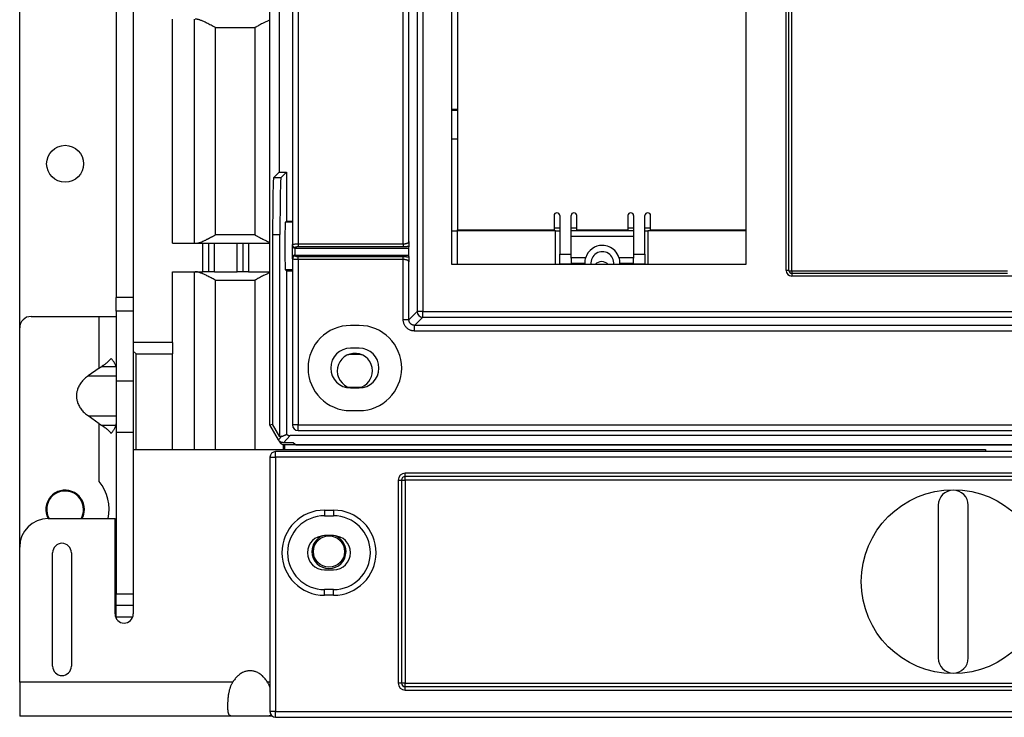
# Model space of a CAD drawing. Units: millimetres. Extents: x -708 to 1199, y -707 to 707.
# Drawn here: x -221 to -47, y -219 to -97 of the extents above; entities that cross this region are included whole.
import ezdxf

# ---------------------------------------------------------------- set-up
doc = ezdxf.new("R2010")
doc.units = ezdxf.units.MM

msp = doc.modelspace()

# ---------------------------------------------------------------- linework, layer by layer
for p, q in [((-152.91, -136.07), (-152.91, 90.96)), ((-151.91, -135.68), (-151.91, 90.57)), ((-150.47, 91.09), (-150.47, -147.99)), ((-149.47, 90.96), (-149.47, -147.99)), ((-85.44, -140.75), (-85.44, 90.96)), ((-84.94, -140.75), (-84.94, 41.3)), ((-84.44, -140.84), (-84.44, 41.35)), ((-144.34, -139.7), (-144.34, 35.8)), ((-92.54, 35.8), (-92.54, -139.7)), ((-172.44, -56.95), (-172.44, -136.21)), ((-171.44, -56.54), (-171.44, -136.07)), ((-176.44, -167.95), (-176.44, -61.85)), ((-174.76, -61.02), (-174.76, -123.46)), ((-220.5, -150.86), (-220.5, -66.86)), ((-143.33, -74.6), (-143.33, -133.6)), ((-203.5, -79.28), (-203.5, -145.55)), ((-200.5, -79.5), (-200.5, -145.55)), ((-193.57, -135.98), (-193.57, -96.48)), ((-189.68, -135.98), (-189.68, -96.48)), ((-186, -134.48), (-186, -97.98)), ((-186, -97.98), (-179.07, -97.98)), ((-179.07, -97.98), (-179.07, -134.48)), ((-144.34, -112.35), (-143.33, -112.35)), ((-144.34, -112.55), (-143.33, -112.55)), ((-143.43, -112.35), (-143.43, -112.55)), ((-144.34, -117.55), (-143.33, -117.55)), ((-174.76, -123.46), (-175.76, -124.45)), ((-174.47, -124.45), (-175.76, -124.45)), ((-174.76, -123.46), (-173.47, -123.46)), ((-173.47, -123.46), (-174.47, -124.45)), ((-173.47, -123.46), (-173.47, -132.08)), ((-126.33, -131.1), (-126.33, -133.6)), ((-125.33, -131.1), (-125.33, -137.87)), ((-123.33, -137.87), (-123.33, -131.1)), ((-122.33, -133.6), (-122.33, -131.1)), ((-113.33, -131.1), (-113.33, -133.6)), ((-112.33, -131.1), (-112.33, -137.87)), ((-110.33, -137.87), (-110.33, -131.1)), ((-109.33, -133.6), (-109.33, -131.1)), ((-173.64, -132.25), (-173.47, -132.08)), ((-172.44, -132.25), (-173.64, -132.25)), ((-173.47, -132.08), (-172.44, -132.08)), ((-126.33, -133.25), (-125.33, -133.25)), ((-123.33, -133.25), (-122.33, -133.25)), ((-113.33, -133.25), (-112.33, -133.25)), ((-110.33, -133.25), (-109.33, -133.25)), ((-179.07, -134.48), (-186, -134.48)), ((-175.93, -134.45), (-175.93, -167.82)), ((-175.93, -134.45), (-174.64, -134.45)), ((-174.64, -170.06), (-174.64, -134.45)), ((-144.34, -133.75), (-143.42, -133.75)), ((-126.06, -133.75), (-143.42, -133.75)), ((-143.42, -133.75), (-143.42, -139.7)), ((-143.33, -133.6), (-126.33, -133.6)), ((-143.33, -133.75), (-143.33, -133.6)), ((-126.06, -133.75), (-125.33, -133.75)), ((-126.06, -139.7), (-126.06, -133.75)), ((-112.33, -133.75), (-123.33, -133.75)), ((-112.33, -134.75), (-123.33, -134.75)), ((-123.33, -138.45), (-123.33, -134.75)), ((-122.33, -133.6), (-113.33, -133.6)), ((-112.33, -134.75), (-112.33, -138.45)), ((-110.33, -133.75), (-109.81, -133.75)), ((-92.54, -133.75), (-109.81, -133.75)), ((-109.81, -133.75), (-109.81, -139.7)), ((-109.33, -133.6), (-92.54, -133.6)), ((-193.57, -135.98), (-188.2, -135.98)), ((-188.2, -135.98), (-187.2, -135.98)), ((-188.2, -140.98), (-188.2, -135.98)), ((-187.2, -140.98), (-187.2, -135.98)), ((-187.2, -135.98), (-186.2, -135.98)), ((-186.2, -140.98), (-186.2, -135.98)), ((-186.2, -135.98), (-182.2, -135.98)), ((-182.2, -135.98), (-181.2, -135.98)), ((-182.2, -140.98), (-182.2, -135.98)), ((-181.2, -135.98), (-180.2, -135.98)), ((-181.2, -135.98), (-181.2, -140.98)), ((-180.2, -135.98), (-180.2, -140.98)), ((-180.2, -135.98), (-176.44, -135.98)), ((-172.44, -136.47), (-172.44, -136.21)), ((-172.44, -138.44), (-172.44, -136.47)), ((-171.94, -136.86), (-171.94, -136.69)), ((-171.94, -138.05), (-171.94, -136.86)), ((-171.94, -136.86), (-151.98, -136.86)), ((-171.44, -136.07), (-171.44, -136.55)), ((-171.44, -136.07), (-152.91, -136.07)), ((-171.44, -136.55), (-152.91, -136.55)), ((-152.91, -136.07), (-152.91, -136.55)), ((-151.94, -136.46), (-151.98, -136.86)), ((-151.98, -136.86), (-151.98, -138.05)), ((-172.44, -138.7), (-172.44, -138.44)), ((-172.44, -138.7), (-172.44, -167.95)), ((-171.94, -138.05), (-151.98, -138.05)), ((-171.94, -138.22), (-171.94, -138.05)), ((-171.44, -138.84), (-171.44, -138.36)), ((-152.91, -138.36), (-171.44, -138.36)), ((-152.91, -138.84), (-152.91, -138.36)), ((-151.98, -138.05), (-151.94, -138.45)), ((-125.33, -139.6), (-125.33, -137.87)), ((-125.33, -137.87), (-123.33, -137.87)), ((-123.33, -138.45), (-120.77, -138.45)), ((-123.33, -138.59), (-123.33, -138.45)), ((-123.33, -138.59), (-123.33, -139.6)), ((-114.9, -138.45), (-112.33, -138.45)), ((-112.33, -137.87), (-110.33, -137.87)), ((-112.33, -138.45), (-112.33, -138.59)), ((-112.33, -139.6), (-112.33, -138.59)), ((-110.33, -137.87), (-110.33, -139.6)), ((-171.44, -138.84), (-171.44, -167.95)), ((-152.91, -138.84), (-171.44, -138.84)), ((-152.91, -149.43), (-152.91, -138.84)), ((-151.91, -149.43), (-151.91, -139.23)), ((-92.54, -139.7), (-144.34, -139.7)), ((-125.33, -139.6), (-123.33, -139.6)), ((-123.94, -139.7), (-123.94, -139.6)), ((-123.33, -139.45), (-120.93, -139.45)), ((-123.33, -139.7), (-123.33, -139.6)), ((-114.73, -139.45), (-112.33, -139.45)), ((-112.33, -139.6), (-110.33, -139.6)), ((-112.33, -139.7), (-112.33, -139.6)), ((-111.94, -139.6), (-111.94, -139.7)), ((-193.57, -153.46), (-193.57, -140.98)), ((-193.57, -140.98), (-188.2, -140.98)), ((-189.68, -172.28), (-189.68, -140.98)), ((-187.2, -140.98), (-188.2, -140.98)), ((-186.2, -140.98), (-187.2, -140.98)), ((-186.2, -140.98), (-182.2, -140.98)), ((-181.2, -140.98), (-182.2, -140.98)), ((-180.2, -140.98), (-181.2, -140.98)), ((-180.2, -140.98), (-176.44, -140.98)), ((-172.44, -140.65), (-173.64, -140.65)), ((-173.64, -140.65), (-173.47, -140.83)), ((-173.47, -140.83), (-173.47, -169.62)), ((-173.47, -140.83), (-172.44, -140.83)), ((-84.94, -140.75), (-85.44, -140.75)), ((-84.44, -140.84), (-84.44, -141.25)), ((-84.44, -140.84), (-46.44, -140.84)), ((-84.44, -141.25), (-84.44, -141.75)), ((-84.44, -141.25), (-46.44, -141.25)), ((55.54, -141.75), (-84.44, -141.75)), ((-186, -142.48), (-179.07, -142.48)), ((-186, -172.28), (-186, -142.48)), ((-179.07, -142.48), (-179.07, -172.28)), ((-203.5, -147.92), (-203.5, -145.55)), ((-200.5, -145.55), (-203.5, -145.55)), ((-200.5, -145.55), (-200.5, -147.92)), ((-218.5, -148.86), (-206.5, -148.86)), ((-206.5, -148.86), (-206.34, -148.86)), ((-206.5, -157.97), (-206.5, -148.86)), ((-206.34, -148.86), (-203.5, -148.86)), ((-200.5, -147.92), (-203.5, -147.92)), ((-203.5, -147.92), (-203.5, -160.24)), ((-200.5, -147.92), (-200.5, -160.24)), ((-151.91, -149.43), (-150.47, -147.99)), ((-150.91, -150.43), (-149.47, -148.99)), ((-149.47, -147.99), (-150.47, -147.99)), ((-149.47, -148.99), (-149.47, -147.99)), ((-149.47, -147.99), (154.6, -147.99)), ((-149.47, -148.99), (154.6, -148.99)), ((-220.5, -189.48), (-220.5, -150.86)), ((-160.69, -150.45), (-162.19, -150.45)), ((-151.91, -149.43), (-152.91, -149.43)), ((-150.91, -151.43), (-150.91, -150.43)), ((156.04, -150.43), (-150.91, -150.43)), ((156.04, -151.43), (-150.91, -151.43)), ((-193.57, -153.46), (-200.5, -153.46)), ((-193.57, -153.46), (-193.57, -155.46)), ((-200.5, -154.96), (-200, -155.46)), ((-200, -155.46), (-193.57, -155.46)), ((-200, -172.28), (-200, -155.46)), ((-193.57, -172.28), (-193.57, -155.46)), ((-162.24, -155.46), (-162.24, -155.59)), ((-160.64, -155.59), (-162.24, -155.59)), ((-160.69, -154.45), (-162.19, -154.45)), ((-162.06, -155.42), (-160.82, -155.42)), ((-160.64, -155.46), (-160.64, -155.59)), ((-206.05, -157.67), (-203.53, -157.67)), ((-206.5, -157.97), (-208.42, -159.32)), ((-208.42, -159.32), (-203.5, -159.32)), ((-200.5, -160.24), (-203.5, -160.24)), ((-203.5, -160.24), (-203.5, -169.32)), ((-200.5, -160.24), (-200.5, -169.32)), ((-162.24, -161.32), (-160.64, -161.32)), ((-162.24, -161.45), (-162.24, -161.32)), ((-160.64, -161.45), (-160.64, -161.32)), ((-162.19, -161.45), (-160.69, -161.45)), ((-208.42, -166.39), (-203.5, -166.39)), ((-206.5, -167.75), (-208.42, -166.39)), ((-162.19, -165.45), (-160.69, -165.45)), ((-206.5, -177.95), (-206.5, -167.75)), ((-206.05, -168.04), (-203.53, -168.04)), ((-176.44, -167.95), (-175.93, -167.82)), ((-174.91, -170.6), (-176.44, -167.95)), ((-174.64, -170.06), (-175.93, -167.82)), ((-171.44, -167.95), (-172.44, -167.95)), ((-171.44, -168.95), (-171.44, -167.95)), ((-171.44, -167.95), (176.56, -167.95)), ((-200.5, -169.32), (-203.5, -169.32)), ((-203.5, -169.32), (-203.5, -197.78)), ((-200.5, -169.32), (-200.5, -197.78)), ((-174.91, -170.6), (-174.3, -169.97)), ((-174.3, -169.97), (-174.64, -170.06)), ((-174.04, -171.1), (-172.83, -169.84)), ((177.96, -169.84), (-172.83, -169.84)), ((-171.44, -168.95), (176.56, -168.95)), ((-174.91, -170.6), (-174.71, -170.95)), ((-174.07, -171.43), (-174.07, -172.28)), ((-172.28, -171.1), (-174.04, -171.1)), ((178.96, -171.45), (-173.84, -171.45)), ((-173.83, -171.45), (-173.83, -172.28)), ((-172.28, -171.1), (-171.81, -171.45)), ((-171.81, -171.45), (176.94, -171.45)), ((-200.5, -172.28), (-50.3, -172.28)), ((174.9, -172.68), (-175.4, -172.68)), ((-175.4, -173.68), (-175.4, -172.68)), ((-50.3, -172.28), (-50.3, -172.68)), ((-176.4, -173.68), (-175.4, -173.68)), ((-176.4, -173.68), (-176.4, -218.48)), ((-175.4, -173.68), (-175.4, -218.48)), ((174.9, -173.68), (-175.4, -173.68)), ((153.2, -176.48), (-152.6, -176.48)), ((-152.6, -177.08), (-152.6, -176.48)), ((-153.8, -177.68), (-153.8, -213.48)), ((-153.8, -177.68), (-153.2, -177.68)), ((-153.2, -177.68), (-152.6, -177.68)), ((-153.2, -177.68), (-153.2, -213.48)), ((153.2, -177.08), (-152.6, -177.08)), ((-152.6, -177.68), (-152.6, -177.08)), ((-152.6, -177.68), (-152.6, -213.48)), ((153.2, -177.68), (-152.6, -177.68)), ((-58.65, -182.13), (-58.65, -183.83)), ((-53.35, -183.83), (-53.35, -182.13)), ((-166.8, -182.98), (-166.8, -183.98)), ((-166.8, -182.98), (-165.2, -182.98)), ((-165.2, -182.98), (-165.2, -183.98)), ((-58.65, -183.83), (-58.65, -207.33)), ((-53.35, -207.33), (-53.35, -183.83)), ((-215.5, -184.48), (-203.7, -184.48)), ((-203.7, -201.28), (-203.7, -184.48)), ((-166.8, -183.98), (-165.2, -183.98)), ((-165.2, -187.48), (-166.8, -187.48)), ((-220.5, -213.28), (-220.5, -189.48)), ((-214.7, -210.48), (-214.7, -190.48)), ((-211.4, -190.48), (-211.4, -210.48)), ((-166.8, -193.48), (-165.2, -193.48)), ((-203.7, -194.67), (-203.53, -194.67)), ((-203.7, -196.32), (-203.5, -196.32)), ((-200.5, -197.78), (-203.5, -197.78)), ((-203.5, -199.78), (-203.5, -197.78)), ((-200.5, -197.78), (-200.5, -199.78)), ((-166.8, -197.98), (-166.8, -196.98)), ((-165.2, -196.98), (-166.8, -196.98)), ((-165.2, -197.98), (-165.2, -196.98)), ((-165.2, -197.98), (-166.8, -197.98)), ((-203.5, -201.78), (-203.5, -199.78)), ((-200.5, -199.78), (-203.5, -199.78)), ((-200.5, -199.78), (-200.5, -201.28)), ((-203.5, -201.78), (-200.58, -201.78)), ((-203.5, -201.78), (-203.5, -202.05)), ((-58.65, -207.33), (-58.65, -209.03)), ((-53.35, -209.03), (-53.35, -207.33)), ((-182.95, -213.28), (-220.5, -213.28)), ((-220.5, -213.28), (-220.5, -219.28)), ((-176.4, -213.28), (-176.85, -213.28)), ((-153.2, -213.48), (-153.8, -213.48)), ((-152.6, -213.48), (-153.2, -213.48)), ((-152.6, -213.48), (153.2, -213.48)), ((-152.6, -214.08), (-152.6, -213.48)), ((-152.6, -214.68), (-152.6, -214.08)), ((-152.6, -214.08), (153.2, -214.08)), ((-152.6, -214.68), (153.2, -214.68)), ((-175.4, -218.48), (-176.4, -218.48)), ((-175.4, -219.48), (-175.4, -218.48)), ((-175.4, -218.48), (198.6, -218.48)), ((-194.5, -219.28), (-220.5, -219.28)), ((-182.95, -219.28), (-194.5, -219.28)), ((-176.85, -219.28), (-182.95, -219.28)), ((-176, -219.28), (-176.85, -219.28)), ((-175.4, -219.48), (198.6, -219.48))]:
    msp.add_line(p, q)
for centre, radius in [((-212.5, -121.96), 3.25), ((-56, -195.58), 16.2), ((-166, -190.28), 2.75)]:
    msp.add_circle(centre, radius)
for centre, radius, start, end in [((-125.83, -131.1), 0.5, 0, 180), ((-122.83, -131.1), 0.5, 0, 180), ((-112.83, -131.1), 0.5, 0, 180), ((-109.83, -131.1), 0.5, 0, 180), ((-117.83, -139.45), 3.1, 90, 161.1809), ((-117.83, -139.45), 3.1, 45, 90), ((-117.83, -139.45), 3.1, 161.1809, 180), ((-117.83, -139.45), 2, 352.8192, 187.1808), ((-117.83, -139.45), 3.1, 18.8191, 45), ((-117.83, -139.45), 3.1, 0, 18.8191), ((-117.83, -139.45), 3.1, 180, 184.6257), ((-117.94, -140.75), 1.55, 42.6423, 137.3577), ((-117.83, -139.45), 3.1, 355.3743, 0), ((-84.44, -140.75), 1, 180, 270), ((-84.44, -140.75), 0.5, 180, 270), ((-84.44, -140.75), 0.5, 180, 270), ((-218.5, -150.86), 2, 90, 180), ((-162.19, -157.95), 7.5, 90, 270), ((-160.69, -157.95), 7.5, 270, 90), ((-162.19, -157.95), 3.5, 90, 270), ((-161.44, -158.45), 3.1, 0, 255.397), ((-162.24, -158.45), 2.86, 90, 99.7208), ((-160.69, -157.95), 3.5, 270, 90), ((-160.64, -158.45), 2.86, 80.2792, 90), ((-161.44, -158.45), 3.1, 284.603, 0), ((-162.24, -158.45), 2.86, 260.2792, 270), ((-160.64, -158.45), 2.86, 270, 279.7208), ((-171.44, -167.95), 1, 180, 270), ((-175.4, -173.68), 1, 90, 180), ((-152.6, -177.68), 1.2, 90, 180), ((-212.5, -182.86), 7.75, 347.9344, 39.268), ((-152.6, -177.68), 0.6, 90, 180), ((-152.6, -177.68), 0.6, 172.7887, 180), ((-212.5, -182.86), 3.4, 0, 208.4551), ((-212.5, -182.86), 3.25, 0, 209.8983), ((-56, -182.13), 2.65, 0, 180), ((-212.5, -182.86), 3.25, 330.1017, 0), ((-212.5, -182.86), 3.4, 331.5449, 0), ((-166.8, -190.48), 7.5, 90, 270), ((-165.2, -190.48), 7.5, 270, 90), ((-215.5, -189.48), 5, 90, 180), ((-166.8, -190.48), 6.5, 90, 270), ((-165.2, -190.48), 6.5, 270, 90), ((-213.05, -190.48), 1.65, 0, 180), ((-166.8, -190.48), 3, 90, 270), ((-166, -190.28), 3, 111.9358, 180), ((-165.2, -190.48), 3, 270, 90), ((-166, -190.28), 3, 0, 68.0642), ((-166, -190.28), 3, 180, 0), ((-202.1, -201.28), 1.6, 180, 0), ((-56, -209.03), 2.65, 180, 0), ((-213.05, -210.48), 1.65, 180, 0), ((-152.6, -213.48), 1.2, 180, 270), ((-152.6, -213.48), 0.6, 180, 270), ((-152.6, -213.48), 0.6, 262.7887, 270), ((-175.4, -218.48), 1, 180, 270)]:
    msp.add_arc(centre, radius, start, end)
for centre, major_axis, ratio, start_param, end_param in [((-171.94, -136.21), (-0.5, 0), 0.965926, 0, 1.570796), ((-171.94, -138.7), (-0.5, 0), 0.965926, 4.712389, 6.283185), ((-84.44, -140.75), (-0.5, 0), 0.178313, 0, 1.570796), ((-149.47, -147.99), (0.707, -0.707), 0.999315, 3.927333, 5.497445)]:
    msp.add_ellipse(centre, major_axis=major_axis, ratio=ratio, start_param=start_param, end_param=end_param)
for points, knots in [([(-186, -97.98), (-186.08, -97.94), (-186.27, -97.83), (-186.6, -97.66), (-186.97, -97.46), (-187.33, -97.27), (-187.65, -97.11), (-187.93, -96.98), (-188.2, -96.86), (-188.45, -96.75), (-188.67, -96.67), (-188.87, -96.6), (-189.04, -96.56), (-189.18, -96.53), (-189.29, -96.51), (-189.39, -96.49), (-189.48, -96.49), (-189.54, -96.48), (-189.57, -96.48)], [0, 0, 0, 0, 0.054107, 0.126922, 0.219117, 0.31221, 0.387481, 0.46297, 0.537189, 0.610129, 0.67866, 0.743907, 0.805871, 0.847796, 0.88853, 0.926877, 0.964027, 1, 1, 1, 1]), ([(-176.44, -96.69), (-176.47, -96.7), (-176.55, -96.73), (-176.72, -96.79), (-176.96, -96.89), (-177.29, -97.05), (-177.67, -97.23), (-178.06, -97.43), (-178.4, -97.62), (-178.67, -97.76), (-178.86, -97.87), (-178.98, -97.94), (-179.05, -97.97), (-179.07, -97.98)], [0.3326943, 0.3326943, 0.3326943, 0.3326943, 0.3634253, 0.4091352, 0.4804358, 0.5718675, 0.6791356, 0.7757681, 0.8561702, 0.919155, 0.9593905, 0.9845136, 1, 1, 1, 1]), ([(-189.57, -135.98), (-189.55, -135.98), (-189.51, -135.98), (-189.44, -135.98), (-189.36, -135.97), (-189.26, -135.96), (-189.13, -135.93), (-188.95, -135.89), (-188.7, -135.81), (-188.41, -135.7), (-188.1, -135.57), (-187.85, -135.45), (-187.65, -135.36), (-187.51, -135.28), (-187.39, -135.23), (-187.29, -135.17), (-187.19, -135.12), (-187.08, -135.07), (-186.98, -135.01), (-186.87, -134.95), (-186.75, -134.89), (-186.62, -134.82), (-186.49, -134.75), (-186.35, -134.67), (-186.19, -134.58), (-186.07, -134.52), (-186, -134.48)], [0, 0, 0, 0, 0.025345, 0.053427, 0.084402, 0.121207, 0.160957, 0.224019, 0.307982, 0.407203, 0.49542, 0.565927, 0.615583, 0.650252, 0.675869, 0.701201, 0.726055, 0.750711, 0.774826, 0.798627, 0.829661, 0.860329, 0.890612, 0.920137, 0.956599, 1, 1, 1, 1]), ([(-179.07, -134.48), (-179.03, -134.51), (-178.93, -134.56), (-178.77, -134.65), (-178.56, -134.76), (-178.3, -134.9), (-177.98, -135.08), (-177.61, -135.26), (-177.21, -135.46), (-176.83, -135.63), (-176.58, -135.73), (-176.45, -135.78), (-176.44, -135.78)], [0, 0, 0, 0, 0.0266891, 0.0625002, 0.1074488, 0.1680526, 0.2418402, 0.3352167, 0.4411283, 0.5514778, 0.6519213, 0.6669989, 0.6669989, 0.6669989, 0.6669989]), ([(-172.44, -136.21), (-172.44, -136.2), (-172.44, -136.2), (-172.43, -136.18), (-172.41, -136.17), (-172.37, -136.16), (-172.31, -136.14), (-172.23, -136.12), (-172.12, -136.11), (-171.98, -136.09), (-171.84, -136.08), (-171.71, -136.08), (-171.61, -136.07), (-171.52, -136.07), (-171.47, -136.07), (-171.44, -136.07)], [0, 0, 0, 0, 0.040343, 0.094096, 0.161227, 0.241718, 0.322073, 0.410895, 0.516515, 0.639138, 0.746483, 0.830237, 0.88855, 0.945138, 1, 1, 1, 1]), ([(-171.94, -136.69), (-171.94, -136.68), (-171.94, -136.68), (-171.93, -136.67), (-171.93, -136.66), (-171.92, -136.65), (-171.91, -136.65), (-171.9, -136.64), (-171.89, -136.63), (-171.87, -136.62), (-171.86, -136.62), (-171.84, -136.61), (-171.82, -136.6), (-171.8, -136.59), (-171.78, -136.59), (-171.75, -136.58), (-171.73, -136.58), (-171.7, -136.57), (-171.68, -136.57), (-171.65, -136.57), (-171.63, -136.56), (-171.59, -136.56), (-171.57, -136.56), (-171.53, -136.56), (-171.51, -136.56), (-171.47, -136.55), (-171.46, -136.55), (-171.44, -136.55), (-171.44, -136.55), (-171.44, -136.55)], [0, 0, 0, 0, 0.086852, 0.086852, 0.153664, 0.153664, 0.222002, 0.222002, 0.303115, 0.303115, 0.383959, 0.383959, 0.464106, 0.464106, 0.543724, 0.543724, 0.622803, 0.622803, 0.701401, 0.701401, 0.779597, 0.779597, 0.857429, 0.857429, 0.934972, 0.934972, 0.995356, 0.995356, 1, 1, 1, 1]), ([(-152.91, -136.07), (-152.87, -136.07), (-152.78, -136.07), (-152.64, -136.06), (-152.5, -136.04), (-152.38, -136.01), (-152.27, -135.98), (-152.19, -135.95), (-152.11, -135.91), (-152.04, -135.87), (-151.99, -135.83), (-151.96, -135.79), (-151.93, -135.75), (-151.92, -135.71), (-151.91, -135.69), (-151.91, -135.68)], [0, 0, 0, 0, 0.078367, 0.182685, 0.286596, 0.390143, 0.466971, 0.543422, 0.619211, 0.694708, 0.765961, 0.83325, 0.892716, 0.948296, 1, 1, 1, 1]), ([(-152.91, -136.55), (-152.85, -136.55), (-152.8, -136.55), (-152.69, -136.55), (-152.64, -136.55), (-152.53, -136.54), (-152.47, -136.54), (-152.36, -136.53), (-152.3, -136.52), (-152.19, -136.51), (-152.14, -136.5), (-152.05, -136.48), (-152.02, -136.47), (-151.98, -136.47), (-151.97, -136.47), (-151.97, -136.46), (-151.97, -136.46), (-151.96, -136.46), (-151.96, -136.46), (-151.95, -136.46), (-151.95, -136.46), (-151.94, -136.46), (-151.94, -136.46), (-151.94, -136.46)], [0, 0, 0, 0, 0.163367, 0.163367, 0.30953, 0.30953, 0.477114, 0.477114, 0.650341, 0.650341, 0.823034, 0.823034, 0.950507, 0.950507, 0.960507, 0.960507, 0.972144, 0.972144, 0.983289, 0.983289, 0.993289, 0.993289, 1, 1, 1, 1]), ([(-151.91, -135.68), (-151.91, -135.75), (-151.92, -135.83), (-151.92, -135.92), (-151.92, -135.95), (-151.92, -136.02), (-151.92, -136.05), (-151.92, -136.11), (-151.92, -136.13), (-151.93, -136.18), (-151.93, -136.2), (-151.93, -136.23), (-151.93, -136.25), (-151.93, -136.28), (-151.93, -136.3), (-151.93, -136.33), (-151.93, -136.34), (-151.93, -136.37), (-151.93, -136.38), (-151.93, -136.4), (-151.94, -136.41), (-151.94, -136.43), (-151.94, -136.44), (-151.94, -136.45), (-151.94, -136.45), (-151.94, -136.46), (-151.94, -136.46), (-151.94, -136.46)], [0, 0, 0, 0, 0.137437, 0.137437, 0.208561, 0.208561, 0.29037, 0.29037, 0.368021, 0.368021, 0.440169, 0.440169, 0.510139, 0.510139, 0.585943, 0.585943, 0.664911, 0.664911, 0.759521, 0.759521, 0.860247, 0.860247, 0.959915, 0.959915, 0.995432, 0.995432, 1, 1, 1, 1]), ([(-171.44, -138.84), (-171.48, -138.84), (-171.56, -138.84), (-171.69, -138.83), (-171.81, -138.83), (-171.92, -138.82), (-172.03, -138.81), (-172.13, -138.8), (-172.21, -138.79), (-172.29, -138.78), (-172.35, -138.76), (-172.39, -138.75), (-172.42, -138.73), (-172.44, -138.72), (-172.44, -138.71), (-172.44, -138.7)], [0, 0, 0, 0, 0.080033, 0.160333, 0.240868, 0.321458, 0.401917, 0.482246, 0.562437, 0.642818, 0.723196, 0.807729, 0.882614, 0.948072, 1, 1, 1, 1]), ([(-171.44, -138.36), (-171.46, -138.36), (-171.48, -138.36), (-171.52, -138.35), (-171.53, -138.35), (-171.57, -138.35), (-171.58, -138.35), (-171.62, -138.35), (-171.64, -138.34), (-171.67, -138.34), (-171.69, -138.34), (-171.73, -138.33), (-171.74, -138.33), (-171.77, -138.32), (-171.79, -138.32), (-171.82, -138.31), (-171.83, -138.3), (-171.86, -138.3), (-171.87, -138.29), (-171.89, -138.28), (-171.9, -138.28), (-171.91, -138.26), (-171.92, -138.26), (-171.93, -138.25), (-171.93, -138.24), (-171.94, -138.23), (-171.94, -138.23), (-171.94, -138.22), (-171.94, -138.22), (-171.94, -138.22)], [0, 0, 0, 0, 0.082002, 0.082002, 0.145085, 0.145085, 0.209607, 0.209607, 0.287407, 0.287407, 0.365739, 0.365739, 0.444453, 0.444453, 0.52367, 0.52367, 0.603408, 0.603408, 0.683643, 0.683643, 0.764432, 0.764432, 0.845611, 0.845611, 0.927058, 0.927058, 0.993895, 0.993895, 1, 1, 1, 1]), ([(-151.94, -138.45), (-151.99, -138.44), (-152.04, -138.43), (-152.14, -138.41), (-152.18, -138.41), (-152.27, -138.39), (-152.32, -138.39), (-152.42, -138.38), (-152.48, -138.37), (-152.6, -138.36), (-152.65, -138.36), (-152.77, -138.36), (-152.82, -138.36), (-152.89, -138.36), (-152.9, -138.36), (-152.91, -138.36)], [0, 0, 0, 0, 0.184864, 0.184864, 0.327075, 0.327075, 0.472532, 0.472532, 0.644476, 0.644476, 0.818875, 0.818875, 0.971314, 0.971314, 1, 1, 1, 1]), ([(-151.94, -138.45), (-151.94, -138.46), (-151.94, -138.47), (-151.94, -138.49), (-151.93, -138.5), (-151.93, -138.53), (-151.93, -138.54), (-151.93, -138.57), (-151.93, -138.58), (-151.93, -138.62), (-151.93, -138.63), (-151.93, -138.67), (-151.93, -138.69), (-151.93, -138.73), (-151.92, -138.75), (-151.92, -138.79), (-151.92, -138.82), (-151.92, -138.88), (-151.92, -138.91), (-151.92, -138.98), (-151.92, -139.02), (-151.92, -139.11), (-151.91, -139.15), (-151.91, -139.21), (-151.91, -139.22), (-151.91, -139.23)], [0, 0, 0, 0, 0.13057, 0.13057, 0.229117, 0.229117, 0.323929, 0.323929, 0.414921, 0.414921, 0.503427, 0.503427, 0.580755, 0.580755, 0.648445, 0.648445, 0.721874, 0.721874, 0.804302, 0.804302, 0.893036, 0.893036, 0.982922, 0.982922, 1, 1, 1, 1]), ([(-151.91, -139.23), (-151.91, -139.22), (-151.92, -139.2), (-151.93, -139.17), (-151.95, -139.13), (-151.98, -139.09), (-152.02, -139.06), (-152.06, -139.03), (-152.11, -139), (-152.15, -138.98), (-152.2, -138.96), (-152.24, -138.94), (-152.29, -138.92), (-152.35, -138.91), (-152.41, -138.89), (-152.46, -138.88), (-152.51, -138.87), (-152.58, -138.86), (-152.65, -138.85), (-152.72, -138.85), (-152.78, -138.84), (-152.83, -138.84), (-152.87, -138.84), (-152.9, -138.84), (-152.91, -138.84)], [0, 0, 0, 0, 0.039923, 0.092933, 0.158868, 0.224355, 0.276289, 0.327424, 0.378215, 0.428565, 0.465928, 0.503154, 0.552431, 0.601476, 0.650385, 0.686465, 0.722008, 0.767742, 0.822268, 0.874953, 0.915003, 0.943836, 0.97216, 1, 1, 1, 1]), ([(-186, -142.48), (-186.08, -142.44), (-186.27, -142.33), (-186.6, -142.16), (-186.97, -141.96), (-187.33, -141.77), (-187.65, -141.61), (-187.93, -141.48), (-188.2, -141.36), (-188.45, -141.25), (-188.67, -141.17), (-188.87, -141.1), (-189.04, -141.06), (-189.18, -141.03), (-189.29, -141.01), (-189.39, -140.99), (-189.48, -140.99), (-189.54, -140.98), (-189.57, -140.98)], [0, 0, 0, 0, 0.054107, 0.126922, 0.219117, 0.31221, 0.387481, 0.46297, 0.537189, 0.610129, 0.67866, 0.743907, 0.805871, 0.847796, 0.88853, 0.926877, 0.964027, 1, 1, 1, 1]), ([(-176.44, -141.19), (-176.5, -141.21), (-176.64, -141.26), (-176.86, -141.35), (-177.1, -141.46), (-177.39, -141.59), (-177.71, -141.76), (-178.06, -141.94), (-178.4, -142.12), (-178.67, -142.26), (-178.86, -142.37), (-178.98, -142.44), (-179.05, -142.47), (-179.07, -142.48)], [0.3326868, 0.3326868, 0.3326868, 0.3326868, 0.3927201, 0.4581583, 0.5231051, 0.5982062, 0.6857312, 0.7757469, 0.8561513, 0.919142, 0.959383, 0.9845104, 1, 1, 1, 1]), ([(-150.91, -151.43), (-151, -151.43), (-151.09, -151.42), (-151.24, -151.4), (-151.31, -151.39), (-151.45, -151.36), (-151.51, -151.34), (-151.66, -151.29), (-151.73, -151.25), (-151.88, -151.18), (-151.96, -151.14), (-152.09, -151.05), (-152.16, -150.99), (-152.29, -150.89), (-152.35, -150.83), (-152.46, -150.7), (-152.51, -150.64), (-152.6, -150.5), (-152.65, -150.43), (-152.72, -150.28), (-152.76, -150.21), (-152.82, -150.05), (-152.84, -149.97), (-152.88, -149.81), (-152.89, -149.73), (-152.91, -149.58), (-152.91, -149.51), (-152.91, -149.44), (-152.91, -149.44), (-152.91, -149.43)], [0, 0, 0, 0, 0.084618, 0.084618, 0.149713, 0.149713, 0.216294, 0.216294, 0.29572, 0.29572, 0.37534, 0.37534, 0.454838, 0.454838, 0.534333, 0.534333, 0.613858, 0.613858, 0.693375, 0.693375, 0.772857, 0.772857, 0.852456, 0.852456, 0.931734, 0.931734, 0.993324, 0.993324, 1, 1, 1, 1]), ([(-150.91, -150.43), (-150.93, -150.43), (-150.98, -150.43), (-151.04, -150.42), (-151.11, -150.41), (-151.19, -150.39), (-151.29, -150.36), (-151.4, -150.31), (-151.5, -150.24), (-151.6, -150.16), (-151.69, -150.07), (-151.76, -149.97), (-151.82, -149.85), (-151.87, -149.74), (-151.9, -149.62), (-151.91, -149.52), (-151.91, -149.46), (-151.91, -149.43)], [0, 0, 0, 0, 0.040363, 0.080616, 0.12086, 0.174397, 0.241222, 0.32133, 0.401371, 0.481308, 0.561287, 0.641358, 0.721591, 0.805975, 0.881193, 0.947246, 1, 1, 1, 1]), ([(-204.38, -156.26), (-204.43, -156.32), (-204.54, -156.44), (-204.72, -156.62), (-204.9, -156.8), (-205.1, -156.98), (-205.3, -157.15), (-205.49, -157.3), (-205.67, -157.42), (-205.82, -157.52), (-205.94, -157.6), (-206.02, -157.65), (-206.05, -157.67)], [0, 0, 0, 0, 0.117407, 0.235373, 0.353899, 0.473748, 0.594358, 0.704614, 0.803742, 0.880449, 0.945871, 1, 1, 1, 1]), ([(-203.53, -157.67), (-203.55, -157.62), (-203.58, -157.52), (-203.64, -157.36), (-203.72, -157.2), (-203.82, -157.02), (-203.93, -156.84), (-204.07, -156.65), (-204.21, -156.46), (-204.32, -156.32), (-204.38, -156.26)], [0, 0, 0, 0, 0.124581, 0.249202, 0.373862, 0.49871, 0.623704, 0.74899, 0.874422, 1, 1, 1, 1]), ([(-206.05, -168.04), (-206.03, -168.06), (-205.99, -168.08), (-205.92, -168.12), (-205.85, -168.17), (-205.77, -168.23), (-205.67, -168.29), (-205.58, -168.36), (-205.46, -168.45), (-205.31, -168.56), (-205.13, -168.71), (-204.94, -168.88), (-204.77, -169.04), (-204.63, -169.18), (-204.53, -169.29), (-204.45, -169.37), (-204.4, -169.43), (-204.38, -169.46)], [0, 0, 0, 0, 0.031761, 0.067009, 0.10577, 0.151612, 0.200968, 0.257347, 0.317204, 0.401482, 0.506284, 0.631236, 0.748249, 0.837178, 0.898434, 0.945859, 1, 1, 1, 1]), ([(-204.38, -169.46), (-204.33, -169.4), (-204.22, -169.27), (-204.08, -169.09), (-203.96, -168.91), (-203.84, -168.74), (-203.75, -168.57), (-203.67, -168.42), (-203.62, -168.3), (-203.58, -168.19), (-203.55, -168.11), (-203.54, -168.07), (-203.53, -168.04)], [0, 0, 0, 0, 0.115118, 0.231196, 0.348233, 0.46751, 0.588064, 0.699041, 0.799171, 0.877273, 0.94422, 1, 1, 1, 1]), ([(-203.53, -194.67), (-203.55, -194.62), (-203.58, -194.52), (-203.63, -194.38), (-203.68, -194.28), (-203.7, -194.24)], [0, 0, 0, 0, 0.1245841, 0.2492084, 0.3390524, 0.3390524, 0.3390524, 0.3390524]), ([(-182.95, -219.28), (-182.99, -219.28), (-183.05, -219.28), (-183.15, -219.27), (-183.23, -219.25), (-183.31, -219.23), (-183.37, -219.21), (-183.44, -219.18), (-183.49, -219.14), (-183.54, -219.09), (-183.59, -219.03), (-183.63, -218.96), (-183.67, -218.88), (-183.71, -218.76), (-183.74, -218.62), (-183.77, -218.47), (-183.78, -218.31), (-183.8, -218.15), (-183.81, -217.98), (-183.81, -217.79), (-183.81, -217.64), (-183.81, -217.5), (-183.81, -217.36), (-183.81, -217.16), (-183.8, -216.92), (-183.79, -216.68), (-183.78, -216.42), (-183.76, -216.16), (-183.73, -215.9), (-183.7, -215.64), (-183.66, -215.37), (-183.61, -215.12), (-183.56, -214.87), (-183.51, -214.64), (-183.44, -214.42), (-183.38, -214.21), (-183.31, -214.01), (-183.22, -213.81), (-183.13, -213.6), (-183.04, -213.43), (-182.98, -213.32), (-182.95, -213.28)], [0, 0, 0, 0, 0.021174, 0.0423, 0.063366, 0.084335, 0.105254, 0.126411, 0.147851, 0.169903, 0.192285, 0.215687, 0.239785, 0.273592, 0.308472, 0.344423, 0.372756, 0.401406, 0.430837, 0.46074, 0.491239, 0.501724, 0.521879, 0.552814, 0.583884, 0.615112, 0.646346, 0.677254, 0.707839, 0.73777, 0.767365, 0.795522, 0.822581, 0.847739, 0.872106, 0.894278, 0.915013, 0.939489, 0.96266, 0.984551, 1, 1, 1, 1]), ([(-176.85, -213.28), (-176.81, -213.34), (-176.75, -213.46), (-176.65, -213.64), (-176.57, -213.82), (-176.49, -214.01), (-176.44, -214.16), (-176.41, -214.25), (-176.4, -214.28)], [0, 0, 0, 0, 0.02128, 0.0425137, 0.0636879, 0.0847653, 0.1057925, 0.1149752, 0.1149752, 0.1149752, 0.1149752]), ([(-176.22, -219.04), (-176.23, -219.05), (-176.25, -219.08), (-176.29, -219.12), (-176.36, -219.17), (-176.42, -219.21), (-176.49, -219.23), (-176.58, -219.26), (-176.67, -219.27), (-176.76, -219.28), (-176.82, -219.28), (-176.85, -219.28)], [0.815815, 0.815815, 0.815815, 0.815815, 0.8237729, 0.8487425, 0.8729344, 0.8949597, 0.9155633, 0.9398875, 0.9629107, 0.984657, 1, 1, 1, 1])]:
    msp.add_open_spline(points, degree=3, knots=knots)
for points, weights in [([(-175.76, -124.45), (-175.86, -124.56), (-175.93, -128.68), (-175.93, -134.45)], [1, 0.808833632769, 0.808833632769, 1]), ([(-174.47, -124.45), (-174.57, -124.56), (-174.64, -128.68), (-174.64, -134.45)], [1, 0.808833632769, 0.808833632769, 1]), ([(-173.64, -140.65), (-173.78, -140.51), (-173.78, -132.4), (-173.64, -132.25)], [1, 0.344968270959, 0.344968270959, 1]), ([(-171.94, -136.86), (-172.23, -136.86), (-172.44, -136.7), (-172.44, -136.47)], [1, 0.804737854124, 0.804737854124, 1]), ([(-171.94, -138.05), (-172.23, -138.05), (-172.44, -138.21), (-172.44, -138.44)], [1, 0.804737854124, 0.804737854124, 1]), ([(-206.5, -157.97), (-206.35, -157.86), (-206.2, -157.76), (-206.05, -157.67)], [1, 0.998126950462, 0.998126950462, 1]), ([(-203.53, -157.67), (-203.51, -157.76), (-203.5, -157.86), (-203.5, -157.97)], [1, 0.998126950462, 0.998126950462, 1]), ([(-208.42, -159.32), (-211.35, -161.39), (-211.35, -164.32), (-208.42, -166.39)], [1, 0.804809980281, 0.804809980281, 1]), ([(-206.5, -167.75), (-206.35, -167.86), (-206.2, -167.96), (-206.05, -168.04)], [1, 0.998126950462, 0.998126950462, 1]), ([(-203.53, -168.04), (-203.51, -167.96), (-203.5, -167.86), (-203.5, -167.75)], [1, 0.998126950462, 0.998126950462, 1]), ([(-174.3, -169.97), (-174.08, -169.91), (-173.8, -169.79), (-173.47, -169.62)], [1, 0.989329005647, 0.989329005647, 1]), ([(-173.47, -169.62), (-173.29, -169.77), (-173.07, -169.84), (-172.83, -169.84)], [1, 0.960857912192, 0.960857912192, 1]), ([(-174.04, -171.1), (-174.41, -171.1), (-174.73, -170.92), (-174.91, -170.6)], [1, 0.910704668265, 0.910704668265, 1]), ([(-174.71, -170.95), (-174.52, -171.27), (-174.21, -171.45), (-173.84, -171.45)], [1, 0.910712910631, 0.910712910631, 1]), ([(-203.53, -194.67), (-203.51, -194.76), (-203.5, -194.86), (-203.5, -194.97)], [1, 0.998126950462, 0.998126950462, 1]), ([(-176.85, -213.28), (-178.57, -210.41), (-181.23, -210.41), (-182.95, -213.28)], [1, 0.764297739604, 0.764297739604, 1])]:
    msp.add_rational_spline(points, weights, degree=3)

doc.saveas('drawing.dxf')
